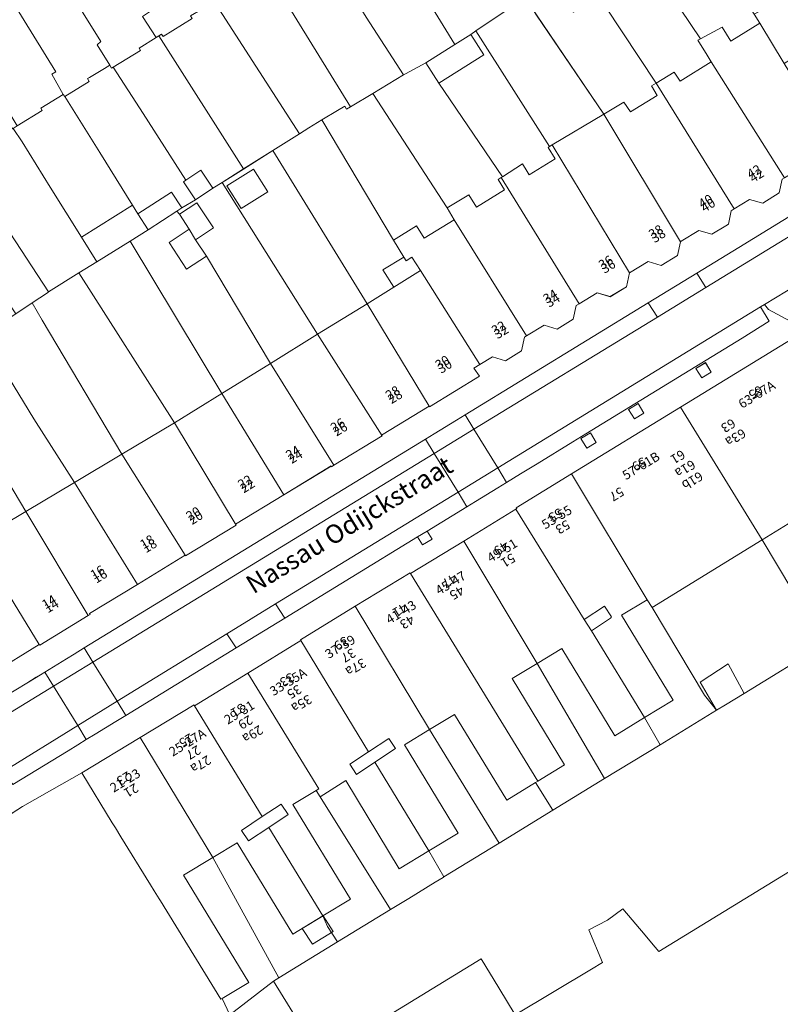
# Model space of a CAD drawing. Units: metres. Extents: x 80931 to 85533, y 454603 to 458423.
# Drawn here: x 81524 to 81606, y 456137 to 456243 of the extents above; entities that cross this region are included whole.
import ezdxf
from ezdxf.enums import TextEntityAlignment as Align

# ---------------------------------------------------------------- set-up
doc = ezdxf.new("R2010")
doc.units = ezdxf.units.M
doc.header["$MEASUREMENT"] = 0
for name, color, linetype, lineweight in [('Gebouwinstallatie_luifel_1', 7, 'Continuous', 0), ('Nummeraanduiding', 7, 'Continuous', 0), ('Nummeraanduidingreeks', 7, 'Continuous', 0), ('Onbegroeid terreindeel_erf_0', 7, 'Continuous', 0), ('Onbegroeid terreindeel_onverhard_0', 7, 'Continuous', 0), ('Openbare ruimte label_Weg', 7, 'Continuous', 0), ('Pand_0', 7, 'Continuous', 0), ('Scheiding_0', 7, 'Continuous', 0), ('Wegdeel_open verharding_gebakken klinkers_0', 7, 'Continuous', 0), ('Wegdeel_open verharding_gebakken klinkers_verkeersdrempel_0', 7, 'Continuous', 0), ('Wegdeel_open verharding_tegels_0', 7, 'Continuous', 0)]:
    doc.layers.add(name, color=color, linetype=linetype, lineweight=lineweight)

# ---------------------------------------------------------------- blocks, each defined once
blk = doc.blocks.new('BGT_lev_stadsdelen_Haagse Hout_REALDWG_1_FMEBLOCK400')
at = {"layer": 'Onbegroeid terreindeel_erf_0'}
for points in [[(1.48, 3.61), (-0.55, 6.56), (-1.58, 8.01), (-3.68, 6.69), (-4.79, 6), (-5.68, 5.43), (-7.09, 4.56), (-5.92, 2.66), (1.34, -8.01), (3.5, -6.72), (4.22, -7.78), (7.09, -6), (6.48, -4.97), (6.98, -4.67)], [(-1.91, 2.98), (-3.56, 5.46), (-1.3, 6.97), (0.35, 4.5)]]:
    blk.add_lwpolyline(points, close=True, dxfattribs=at)
blk = doc.blocks.new('BGT_lev_stadsdelen_Haagse Hout_REALDWG_1_FMEBLOCK518')
at = {"layer": 'Wegdeel_open verharding_tegels_0'}
for points in [[(4.3405, -0.4065), (6.7375, 1.0605), (7.6755, 1.6345), (27.3625, 13.6885), (32.6055, 16.8995), (37.1375, 19.6745), (46.6155, 25.4775), (50.0965, 27.6095), (51.0675, 26.0725), (55.3635, 28.7015), (55.9555, 29.0635), (55.0065, 30.6155), (58.6745, 32.8615), (69.9815, 39.7835), (70.9445, 38.2385), (72.2995, 39.0925), (69.2585, 44.8355), (68.5415, 42.0415), (68.4145, 42.0375), (56.1175, 34.4875), (49.6735, 30.5575), (49.6215, 30.6265), (48.3885, 30.9655), (47.5365, 30.4095), (47.2605, 30.2295), (47.0295, 28.9265), (45.3205, 27.8855), (45.2685, 27.8535), (43.8385, 28.2435), (42.0635, 27.1825), (41.8055, 27.0285), (41.4955, 25.5375), (39.7335, 24.4475), (38.2755, 24.8415), (36.6435, 23.8315), (36.3035, 23.6215), (36.0135, 22.1625), (35.7285, 21.9895), (34.2425, 21.0865), (32.8365, 21.5065), (30.9325, 20.3325), (30.8645, 20.2905), (30.5405, 18.8025), (28.7765, 17.7225), (27.3705, 18.1425), (25.3845, 16.9275), (25.0605, 15.4395), (23.2875, 14.3675), (21.8815, 14.7875), (19.9505, 13.6125), (19.6415, 13.4245), (19.3175, 11.9365), (17.5835, 10.8825), (16.1775, 11.3025), (14.2775, 10.1455), (14.0505, 10.0075), (13.7265, 8.5195), (12.0125, 7.4565), (10.6065, 7.8765), (9.2545, 7.0535), (8.6115, 6.6625), (9.2145, 5.7845), (3.8375, 2.4905), (3.7855, 2.5755), (-1.3255, -0.5525), (-1.2785, -0.6365), (-6.4605, -3.8015), (-6.7225, -3.9615), (-6.7745, -3.8765), (-11.8645, -6.9815), (-17.0615, -10.1515), (-17.0045, -10.2475), (-22.4265, -13.5725), (-22.4785, -13.4875), (-27.6285, -16.6375), (-32.7645, -19.7785), (-32.7125, -19.8635), (-32.9105, -19.9845), (-38.1345, -23.1865), (-38.2105, -23.1025), (-43.2355, -26.1935), (-43.1835, -26.2785), (-48.6365, -29.5905), (-49.4695, -30.0605), (-51.2165, -31.1265), (-52.7105, -30.8125), (-54.5625, -31.9345), (-54.9505, -33.4105), (-56.6975, -34.4775), (-58.1695, -34.1575), (-60.0435, -35.2925), (-60.4315, -36.7685), (-62.1695, -37.8195), (-63.6455, -37.5175), (-65.4935, -38.6505), (-67.3405, -39.7835), (-67.2525, -39.9405), (-66.8415, -40.6695), (-68.8855, -41.9355), (-68.9095, -42.0165), (-72.2995, -43.8715), (-72.1325, -44.0265), (-70.9145, -44.6205), (-69.5755, -44.8355), (-68.2325, -44.6525), (-67.8375, -44.4715), (-67.0005, -44.0875), (-66.4515, -43.7515), (-61.2335, -40.5565), (-41.8825, -28.7075), (-39.5255, -27.2645), (-38.5145, -26.6455), (-37.6065, -26.0895), (-36.6655, -25.5135), (-35.2605, -24.6535), (-34.4265, -24.1425), (-33.3425, -23.4785), (3.4025, -0.9805)], [(54.0475, 30.1325), (54.7985, 28.8955), (53.5385, 28.1125), (52.7705, 29.3655)], [(52.2535, 29.0365), (53.0055, 27.7985), (51.7445, 27.0155), (50.9775, 28.2685)]]:
    blk.add_lwpolyline(points, close=True, dxfattribs=at)
blk = doc.blocks.new('BGT_lev_stadsdelen_Haagse Hout_REALDWG_1_FMEBLOCK612')
at = {"layer": 'Onbegroeid terreindeel_erf_0'}
for points in [[(-2.36, 9.89), (-5.5, 7.91), (-7.8, 6.46), (2.48, -9.89), (7.8, -6.6)], [(-5.74, 3.65), (-7.29, 6.1), (-4.43, 7.91), (-2.88, 5.46)]]:
    blk.add_lwpolyline(points, close=True, dxfattribs=at)
blk = doc.blocks.new('BGT_lev_stadsdelen_Haagse Hout_REALDWG_1_FMEBLOCK745')
at = {"layer": 'Onbegroeid terreindeel_erf_0'}
for points in [[(7.22, 1.29), (5.47, 4.47), (3.52, 8.21), (3.45, 8.33), (2.94, 9.36), (-9.18, 1.89), (-2.47, -9.36), (5.12, -4.72), (8.96, -2.42), (9.18, -2.29)], [(3.06, -1.52), (4.68, -4.29), (-1.13, -7.74), (-2.75, -5.06)]]:
    blk.add_lwpolyline(points, close=True, dxfattribs=at)
blk = doc.blocks.new('BGT_lev_stadsdelen_Haagse Hout_REALDWG_1_FMEBLOCK1587')
at = {"layer": 'Wegdeel_open verharding_tegels_0'}
for points in [[(-7.36, 16.14), (-3.27, 18.37), (-5.69, 22.86), (-9.81, 20.67), (-11.84, 24.43), (-10.12, 25.35), (-11.45, 27.75), (-9.06, 29.03), (-9.47, 29.59), (-10.34, 30.55), (-11.11, 31.19), (-11.96, 31.72), (-12.86, 32.14), (-13.81, 32.45), (-14.62, 32.62), (-15.45, 32.7), (-16.28, 32.68), (-17.1, 32.55), (-17.9, 32.33), (-18.67, 32.01), (-19.43, 31.58), (-16.33, 25.82), (-16.22, 25.79), (-16.23, 25.72), (-15.78, 24.89), (-15.68, 24.94), (-13.5, 20.9), (-14.15, 20.55), (-13.79, 19.9), (-13.12, 18.71), (-11.8, 17.93), (-10.87, 16.23), (-10.86, 16.21), (-10.95, 14.66), (-8.18, 9.52), (-5.03, 3.7), (-4.86, 3.39), (-3.53, 2.63), (-2.58, 0.89), (-2.68, -0.64), (-1.98, -1.92), (-1.39, -1.62), (-0.13, -3.9), (-0.04, -3.85), (1.01, -5.85), (0.92, -5.9), (2.03, -7.9), (3.23, -10.07), (3.32, -10.02), (4.33, -12.04), (4.24, -12.08), (5.41, -14.22), (8.44, -19.73), (8.55, -19.95), (8.64, -19.89), (12.31, -26.67), (12.46, -26.93), (12.54, -26.96), (15.58, -32.7), (16.38, -32.13), (17.09, -31.48), (17.73, -30.76), (18.27, -29.96), (18.72, -29.1), (19.07, -28.2), (19.3, -27.28), (19.42, -26.33), (19.43, -25.38), (19.33, -24.43), (19.13, -23.5), (18.82, -22.6), (16.44, -23.93), (15.08, -21.36), (13.37, -22.31)], [(-5.79, 21.91), (-5.1, 20.6), (-6.39, 19.91), (-7.09, 21.23)], [(-4.8, 20.06), (-4.11, 18.76), (-5.4, 18.06), (-6.1, 19.38)]]:
    blk.add_lwpolyline(points, close=True, dxfattribs=at)
blk = doc.blocks.new('BGT_lev_stadsdelen_Haagse Hout_REALDWG_1_FMEBLOCK1598')
at = {"layer": 'Wegdeel_open verharding_tegels_0'}
for points in [[(58.0375, 30.8695), (58.8615, 31.3695), (57.6455, 32.6485), (55.3025, 33.9035), (54.8815, 34.4605), (54.4405, 34.1925), (55.3885, 32.6585), (52.4795, 30.8315), (48.5905, 28.4495), (35.6425, 20.5205), (34.2265, 19.6535), (30.3885, 17.3035), (28.6155, 16.2175), (27.1045, 15.2925), (26.1665, 14.7175), (23.7695, 13.2495), (22.8315, 12.6755), (18.5385, 10.0465), (19.0765, 9.1835), (18.0435, 8.5485), (17.5235, 9.4255), (3.2185, 0.6655), (-1.9995, -2.5305), (-13.8875, -9.8105), (-14.9715, -10.4745), (-17.2075, -11.8435), (-18.1515, -12.4215), (-19.0835, -12.9925), (-20.0945, -13.6115), (-26.0705, -17.2715), (-27.0785, -15.8455), (-27.4655, -16.0235), (-32.3985, -18.9775), (-32.7695, -19.2765), (-31.9395, -20.7705), (-39.5775, -25.5155), (-41.7065, -26.8575), (-43.6705, -28.0965), (-49.0295, -31.4345), (-49.7425, -31.4665), (-49.7885, -31.4545), (-58.1745, -28.5825), (-58.6285, -28.6675), (-58.8615, -29.0655), (-58.7155, -29.5035), (-58.3505, -29.6795), (-55.9605, -30.1705), (-53.6835, -31.0445), (-51.5795, -32.2785), (-49.7045, -33.8385), (-49.1675, -34.4605), (-48.4335, -34.0065), (-47.3625, -33.3425), (-41.0005, -29.5115), (-29.8445, -22.7055), (-25.0375, -19.6275), (-20.7935, -17.2195), (-18.6415, -16.0135), (-12.3555, -12.2035), (-6.5425, -8.6795), (-6.4905, -8.7655), (-0.7645, -5.2575), (4.9615, -1.7495), (4.9055, -1.6635), (10.8115, 1.9455), (16.7165, 5.5535), (16.7685, 5.4685), (22.4875, 8.9685), (28.0885, 12.3965), (28.2065, 12.4685), (28.1505, 12.5485), (34.1085, 16.2005), (45.8235, 23.3815), (56.5665, 29.9665)], [(49.1445, 27.1705), (48.1245, 26.5425), (47.4955, 27.5645), (48.5165, 28.1925)], [(41.8985, 22.7515), (40.8635, 22.1285), (40.2455, 23.1575), (41.2795, 23.7805)], [(36.7445, 19.5925), (35.7365, 18.9805), (35.1135, 20.0055), (36.1215, 20.6175)]]:
    blk.add_lwpolyline(points, close=True, dxfattribs=at)
blk = doc.blocks.new('BGT_lev_stadsdelen_Haagse Hout_REALDWG_1_FMEBLOCK1692')
at = {"layer": 'Onbegroeid terreindeel_erf_0'}
blk.add_lwpolyline([(0.975, 42.051), (0.13, 43.81), (-0.013, 43.738), (-6.504, 54.339), (-6.648, 54.573), (-7.175, 55.427), (-7.563, 56.057), (-10.752, 61.23), (-11.346, 62.193), (-11.689, 62.75), (-14.97, 68.121), (-17.122, 66.915), (-21.366, 64.507), (-26.173, 61.429)], dxfattribs=at)

msp = doc.modelspace()

# ---------------------------------------------------------------- linework, layer by layer
at = {"layer": 'Gebouwinstallatie_luifel_1'}
for points in [[(81565.437, 456217.603), (81563.198, 456216.241), (81564.371, 456214.374), (81567.24, 456216.148), (81566.312, 456217.612), (81565.679, 456217.198)], [(81557.833, 456144.959), (81556.74, 456146.633), (81554.51, 456145.278), (81555.602, 456143.591)]]:
    msp.add_lwpolyline(points, close=True, dxfattribs=at)
at = {"layer": 'Onbegroeid terreindeel_erf_0'}
for points in [[(81567.435, 456258.522), (81566.786, 456258.124), (81561.949, 456255.153), (81570.926, 456240.504), (81572.65, 456241.595), (81573.185, 456241.989), (81576.563, 456244.259), (81576.23, 456244.807), (81574.896, 456246.888)], [(81599.611, 456249.444), (81595.693, 456255.685), (81593.409, 456254.305), (81592.513, 456253.83), (81589.812, 456252.398), (81597.376, 456241.13), (81599.706, 456242.378), (81600.643, 456240.87), (81600.759, 456240.942), (81603.774, 456242.814), (81603.177, 456243.765)], [(81561.949, 456255.153), (81561.364, 456254.793), (81556.296, 456251.681), (81558.379, 456248.337), (81561.38, 456243.476), (81565.418, 456237.24), (81565.609, 456237.355), (81567.822, 456238.54), (81570.926, 456240.504)], [(81589.812, 456252.398), (81587.191, 456251.008), (81584.055, 456249.039), (81585.086, 456247.59), (81587.161, 456249.023), (81589.198, 456246.074), (81587.123, 456244.642), (81592.624, 456236.363), (81594.546, 456237.516), (81595.198, 456236.558), (81598.545, 456238.643), (81598.107, 456239.364), (81597.119, 456240.992), (81597.376, 456241.13)], [(81558.379, 456248.337), (81556.296, 456251.681), (81555.768, 456251.356), (81550.743, 456248.27), (81551.857, 456246.588), (81559.684, 456233.783), (81562.107, 456235.244), (81565.418, 456237.24), (81561.38, 456243.476)], [(81613.145, 456245.264), (81614.692, 456246.147), (81613.017, 456249.149), (81603.177, 456243.765), (81603.774, 456242.814), (81606.409, 456238.467), (81607.085, 456238.897), (81607.385, 456238.335), (81609.622, 456239.529), (81614.922, 456242.311)], [(81551.857, 456246.588), (81550.743, 456248.27), (81550.313, 456248.006), (81545.184, 456244.855), (81554.195, 456230.896), (81555.218, 456231.541), (81556.611, 456232.38), (81558.315, 456233.408), (81559.08, 456233.869), (81559.279, 456233.539), (81559.684, 456233.783)], [(81545.184, 456244.855), (81545.109, 456244.809), (81544.959, 456245.054), (81544.691, 456244.898), (81542.485, 456243.606), (81542.667, 456243.309), (81539.511, 456241.371), (81539.354, 456241.625), (81539.051, 456241.437), (81548.177, 456227.101), (81551.319, 456229.082), (81554.195, 456230.896)], [(81579.723, 456243.694), (81578.547, 456245.592), (81576.563, 456244.259), (81573.185, 456241.989), (81581.118, 456229.51), (81581.412, 456229.686), (81586.981, 456233.024)], [(81573.185, 456241.989), (81572.65, 456241.595), (81574.04, 456239.399), (81569.211, 456236.344), (81576.057, 456226.268), (81578.214, 456227.647), (81578.719, 456226.841), (81578.935, 456226.485), (81581.743, 456228.211), (81580.969, 456229.421), (81581.118, 456229.51)], [(81539.051, 456241.437), (81538.775, 456241.266), (81536.941, 456240.127), (81537.091, 456239.884), (81534.129, 456238.065), (81537.36, 456233.062), (81541.963, 456225.898), (81543.575, 456226.98), (81544.887, 456225.026), (81545.878, 456225.651), (81548.177, 456227.101)], [(81569.211, 456236.344), (81567.822, 456238.54), (81565.609, 456237.355), (81565.418, 456237.24), (81562.107, 456235.244), (81570.108, 456222.908), (81572.431, 456224.304), (81573.254, 456223.001), (81576.296, 456224.864), (81575.609, 456225.982), (81575.909, 456226.173), (81576.057, 456226.268)], [(81537.36, 456233.062), (81534.129, 456238.065), (81533.965, 456237.964), (81533.78, 456238.273), (81533.199, 456237.926), (81531.584, 456236.962), (81531.375, 456236.837), (81531.561, 456236.524), (81528.928, 456234.901), (81532.723, 456228.867), (81536.227, 456223.212), (81536.807, 456222.276), (81540.439, 456224.617), (81541.546, 456222.9), (81543.015, 456223.769), (81541.702, 456225.723), (81541.963, 456225.898)], [(81532.723, 456228.867), (81528.928, 456234.901), (81528.774, 456235.139), (81526.339, 456233.655), (81526.496, 456233.401), (81523.791, 456231.734), (81523.376, 456231.478), (81524.331, 456230.018), (81527.369, 456225.143), (81530.736, 456219.763), (81536.227, 456223.212)], [(81562.107, 456235.244), (81559.684, 456233.783), (81559.279, 456233.539), (81559.08, 456233.869), (81558.315, 456233.408), (81556.611, 456232.38), (81564.348, 456219.426), (81566.823, 456220.959), (81567.638, 456219.66), (81570.859, 456221.623), (81570.108, 456222.908)], [(81556.611, 456232.38), (81555.218, 456231.541), (81554.195, 456230.896), (81551.319, 456229.082), (81561.484, 456212.588), (81564.371, 456214.374), (81567.24, 456216.148), (81566.312, 456217.612), (81565.679, 456217.198), (81565.437, 456217.603), (81564.348, 456219.426)], [(81527.369, 456225.143), (81524.331, 456230.018), (81523.376, 456231.478), (81523.309, 456231.437), (81523.198, 456231.605), (81522.479, 456231.134), (81520.611, 456229.908), (81520.913, 456229.363), (81518.397, 456227.933), (81518.28, 456227.867), (81520.125, 456224.618), (81520.632, 456223.804), (81527.191, 456213.851), (81530.46, 456215.896), (81532.398, 456217.108), (81530.736, 456219.763)], [(81520.632, 456223.804), (81520.125, 456224.618), (81518.28, 456227.867), (81518.004, 456227.71), (81516.861, 456229.613), (81514.723, 456228.392), (81518.07, 456223.27), (81515.903, 456221.85), (81521.17, 456213.19), (81521.382, 456212.871), (81522.324, 456213.496), (81523.652, 456211.494), (81525.416, 456212.671), (81527.056, 456213.766), (81527.191, 456213.851)], [(81545.878, 456225.651), (81544.887, 456225.026), (81543.015, 456223.769), (81541.546, 456222.9), (81540.999, 456222.547), (81541.286, 456222.217), (81543.157, 456223.457), (81544.952, 456220.747), (81543.021, 456219.468), (81544.176, 456217.726), (81551.083, 456206.156), (81556.156, 456209.293)], [(81544.176, 456217.726), (81542.051, 456216.318), (81540.157, 456219.176), (81542.341, 456220.623), (81541.286, 456222.217), (81540.999, 456222.547), (81537.914, 456220.558), (81535.968, 456219.341), (81545.843, 456202.915), (81551.083, 456206.156)], [(81535.968, 456219.341), (81532.398, 456217.108), (81530.46, 456215.896), (81540.736, 456199.762), (81545.843, 456202.915)], [(81530.46, 456215.896), (81527.191, 456213.851), (81527.056, 456213.766), (81525.416, 456212.671), (81526.495, 456210.809), (81535.065, 456196.375), (81540.736, 456199.762)], [(81526.495, 456210.809), (81525.416, 456212.671), (81523.652, 456211.494), (81522.62, 456210.806), (81522.358, 456211.237), (81519.751, 456209.532), (81521.208, 456207.319), (81525.6, 456200.175), (81529.97, 456193.334), (81535.065, 456196.375)], [(81525.6, 456200.175), (81521.208, 456207.319), (81519.751, 456209.532), (81517.967, 456208.365), (81515.954, 456207.047), (81514.852, 456206.326), (81518.787, 456200.184), (81524.722, 456190.2), (81529.97, 456193.334)], [(81518.787, 456200.184), (81514.852, 456206.326), (81513.171, 456205.227), (81509.752, 456202.988), (81511.953, 456199.466), (81516.09, 456192.121), (81517.696, 456193.169), (81519.951, 456189.714), (81518.345, 456188.666), (81519.369, 456187.003), (81524.722, 456190.2)], [(81604.035, 456187.142), (81592.173, 456179.838), (81597.817, 456170.398), (81599.111, 456168.778), (81597.351, 456171.816), (81600.384, 456173.801), (81602.074, 456170.589), (81610.744, 456175.89)], [(81592.173, 456179.838), (81591.653, 456180.695), (81588.89, 456179.017), (81594.45, 456169.863), (81591.365, 456167.989), (81593.045, 456165.07), (81599.111, 456168.778), (81597.817, 456170.398)], [(81587.807, 456178.858), (81587.049, 456180.003), (81584.854, 456178.55), (81585.637, 456177.357), (81587.685, 456178.713)], [(81582.452, 456175.449), (81579.792, 456173.834), (81587.066, 456161.414), (81593.045, 456165.07), (81591.365, 456167.989), (81588.164, 456166.045)], [(81579.792, 456173.834), (81577.104, 456172.202), (81582.758, 456162.892), (81579.866, 456161.135), (81579.629, 456160.991), (81581.491, 456158.005), (81587.066, 456161.414)], [(81579.629, 456160.991), (81576.522, 456159.104), (81570.913, 456168.34), (81568.223, 456166.706), (81575.708, 456154.47), (81581.491, 456158.005)], [(81568.223, 456166.706), (81565.504, 456165.054), (81571.276, 456155.55), (81568.132, 456153.641), (81569.747, 456150.826), (81575.708, 456154.47)], [(81564.551, 456164.651), (81563.818, 456165.758), (81561.643, 456164.319), (81559.611, 456162.974), (81560.344, 456161.866), (81562.333, 456163.183)], [(81559.181, 456161.222), (81556.429, 456159.466), (81564.012, 456147.314), (81565.979, 456148.52), (81568.802, 456150.248), (81569.663, 456150.775), (81569.747, 456150.826), (81568.132, 456153.641), (81564.956, 456151.712)], [(81556.429, 456159.466), (81555.998, 456160.156), (81553.506, 456158.642), (81559.706, 456148.434), (81556.737, 456146.63), (81557.225, 456145.496), (81558.318, 456143.822), (81564.012, 456147.314)], [(81553.002, 456157.544), (81552.25, 456158.682), (81550.206, 456157.329), (81547.953, 456155.838), (81548.706, 456154.701), (81550.917, 456156.164)], [(81547.492, 456154.513), (81544.877, 456152.924), (81551.997, 456139.946), (81556.087, 456142.454), (81558.318, 456143.822), (81557.225, 456145.496), (81556.737, 456146.63), (81553.481, 456144.653)], [(81544.877, 456152.924), (81541.732, 456151.014), (81548.753, 456139.454), (81545.863, 456137.717), (81546.708, 456135.958), (81551.419, 456139.591), (81551.997, 456139.946)]]:
    msp.add_lwpolyline(points, close=True, dxfattribs=at)
for points in [[(81610.744, 456175.89), (81602.074, 456170.589), (81600.078, 456169.369), (81599.111, 456168.778), (81593.045, 456165.07), (81587.066, 456161.414), (81581.491, 456158.005), (81575.708, 456154.47), (81569.747, 456150.826), (81569.663, 456150.775), (81568.802, 456150.248), (81565.979, 456148.52), (81564.012, 456147.314), (81558.318, 456143.822), (81556.087, 456142.454), (81551.997, 456139.946), (81551.419, 456139.591), (81553.942, 456135.473)], [(81560.332, 456133.774), (81573.778, 456141.999), (81575.677, 456138.875), (81577.444, 456135.979), (81585.646, 456140.903), (81586.823, 456141.61), (81585.376, 456145.126), (81587.38, 456146.152), (81589.016, 456147.377), (81591.436, 456144.548), (81592.121, 456143.738), (81592.908, 456142.808), (81615.578, 456156.683)]]:
    msp.add_lwpolyline(points, dxfattribs=at)
at = {"layer": 'Onbegroeid terreindeel_onverhard_0'}
for points in [[(81597.921, 456206.234), (81596.9, 456205.606), (81597.529, 456204.584), (81598.549, 456205.212)], [(81590.684, 456201.822), (81589.65, 456201.199), (81590.268, 456200.17), (81591.303, 456200.793)], [(81585.526, 456198.659), (81584.518, 456198.047), (81585.141, 456197.022), (81586.149, 456197.634)], [(81567.943, 456188.088), (81566.928, 456187.467), (81567.448, 456186.59), (81568.481, 456187.225)]]:
    msp.add_lwpolyline(points, close=True, dxfattribs=at)
at = {"layer": 'Pand_0'}
for points in [[(81532.868, 456253.544), (81538.393, 456244.25), (81537.314, 456243.545), (81538.775, 456241.266), (81539.051, 456241.437), (81539.354, 456241.625), (81539.511, 456241.371), (81542.667, 456243.309), (81542.485, 456243.606), (81544.691, 456244.898), (81543.238, 456247.282), (81543.885, 456247.723), (81538.387, 456256.943), (81538.215, 456256.839), (81536.901, 456257.089), (81534.939, 456255.887), (81534.602, 456254.69), (81534.575, 456254.594)], [(81527.124, 456250.018), (81532.825, 456240.828), (81532.431, 456240.462), (81533.78, 456238.273), (81533.965, 456237.964), (81534.129, 456238.065), (81537.091, 456239.884), (81536.941, 456240.127), (81538.775, 456241.266), (81537.314, 456243.545), (81538.393, 456244.25), (81532.868, 456253.544), (81532.665, 456253.419), (81531.364, 456253.692), (81529.412, 456252.487), (81529.042, 456251.187)], [(81522.196, 456246.995), (81527.966, 456237.567), (81527.547, 456237.328), (81528.774, 456235.139), (81528.928, 456234.901), (81531.561, 456236.524), (81531.375, 456236.837), (81531.584, 456236.962), (81533.199, 456237.926), (81533.78, 456238.273), (81532.431, 456240.462), (81532.825, 456240.828), (81527.124, 456250.018), (81525.832, 456250.291), (81523.865, 456249.076), (81523.514, 456247.796)], [(81516.65, 456243.583), (81523.791, 456231.734), (81526.496, 456233.401), (81526.339, 456233.655), (81528.774, 456235.139), (81527.547, 456237.328), (81527.966, 456237.567), (81522.196, 456246.995), (81521.936, 456246.837), (81520.635, 456247.097), (81518.678, 456245.888), (81518.327, 456244.608)], [(81598.545, 456238.643), (81606.439, 456226.16), (81608.214, 456227.221), (81609.644, 456226.831), (81609.696, 456226.863), (81611.405, 456227.904), (81611.636, 456229.207), (81611.912, 456229.387), (81606.409, 456238.467), (81603.774, 456242.814), (81600.759, 456240.942), (81600.643, 456240.87), (81599.706, 456242.378), (81597.376, 456241.13), (81597.119, 456240.992), (81598.107, 456239.364)], [(81572.65, 456241.595), (81570.926, 456240.504), (81567.822, 456238.54), (81569.211, 456236.344), (81574.04, 456239.399)], [(81592.624, 456236.363), (81601.019, 456222.809), (81602.651, 456223.819), (81604.109, 456223.425), (81605.871, 456224.515), (81606.181, 456226.006), (81606.439, 456226.16), (81598.545, 456238.643), (81595.198, 456236.558), (81594.546, 456237.516)], [(81586.981, 456233.024), (81595.24, 456219.268), (81595.308, 456219.31), (81597.212, 456220.484), (81598.618, 456220.064), (81600.104, 456220.967), (81600.389, 456221.14), (81600.679, 456222.599), (81601.019, 456222.809), (81592.624, 456236.363), (81592.118, 456236.059), (81592.732, 456235.029), (81589.863, 456233.249), (81589.135, 456234.315)], [(81581.412, 456229.686), (81589.76, 456215.905), (81591.746, 456217.12), (81593.152, 456216.7), (81594.916, 456217.78), (81595.24, 456219.268), (81586.981, 456233.024)], [(81575.909, 456226.173), (81584.326, 456212.59), (81586.257, 456213.765), (81587.663, 456213.345), (81589.436, 456214.417), (81589.76, 456215.905), (81581.412, 456229.686), (81581.118, 456229.51), (81580.969, 456229.421), (81581.743, 456228.211), (81578.935, 456226.485), (81578.719, 456226.841), (81578.214, 456227.647), (81576.057, 456226.268)], [(81541.963, 456225.898), (81541.702, 456225.723), (81543.015, 456223.769), (81544.887, 456225.026), (81543.575, 456226.98)], [(81546.393, 456225.288), (81547.943, 456222.839), (81550.801, 456224.647), (81549.25, 456227.097)], [(81570.859, 456221.623), (81578.653, 456209.123), (81580.553, 456210.28), (81581.959, 456209.86), (81583.693, 456210.914), (81584.017, 456212.402), (81584.326, 456212.59), (81575.909, 456226.173), (81575.609, 456225.982), (81576.296, 456224.864), (81573.254, 456223.001), (81572.431, 456224.304), (81570.108, 456222.908)], [(81536.807, 456222.276), (81537.914, 456220.558), (81540.999, 456222.547), (81541.546, 456222.9), (81540.439, 456224.617)], [(81536.807, 456222.276), (81536.227, 456223.212), (81530.736, 456219.763), (81532.398, 456217.108), (81535.968, 456219.341), (81537.914, 456220.558)], [(81542.341, 456220.623), (81543.021, 456219.468), (81544.952, 456220.747), (81543.157, 456223.457), (81541.286, 456222.217)], [(81567.24, 456216.148), (81573.63, 456206.031), (81574.982, 456206.854), (81576.388, 456206.434), (81578.102, 456207.497), (81578.426, 456208.985), (81578.653, 456209.123), (81570.859, 456221.623), (81567.638, 456219.66), (81566.823, 456220.959), (81564.348, 456219.426), (81565.437, 456217.603), (81565.679, 456217.198), (81566.312, 456217.612)], [(81542.341, 456220.623), (81540.157, 456219.176), (81542.051, 456216.318), (81544.176, 456217.726), (81543.021, 456219.468)], [(81561.484, 456212.588), (81568.161, 456201.553), (81568.213, 456201.468), (81573.59, 456204.762), (81572.987, 456205.64), (81573.63, 456206.031), (81567.24, 456216.148), (81564.371, 456214.374)], [(81556.156, 456209.293), (81563.097, 456198.341), (81563.05, 456198.425), (81568.161, 456201.553), (81561.484, 456212.588)], [(81551.083, 456206.156), (81557.915, 456195.176), (81563.097, 456198.341), (81556.156, 456209.293)], [(81595.228, 456201.423), (81604.035, 456187.142), (81616.157, 456194.606), (81607.442, 456208.911), (81605.971, 456208.008)], [(81545.843, 456202.915), (81552.511, 456191.996), (81557.601, 456195.101), (81557.653, 456195.016), (81557.915, 456195.176), (81551.083, 456206.156)], [(81540.736, 456199.762), (81547.371, 456188.73), (81547.314, 456188.826), (81552.511, 456191.996), (81545.843, 456202.915)], [(81583.513, 456194.242), (81591.653, 456180.695), (81592.173, 456179.838), (81604.035, 456187.142), (81595.228, 456201.423)], [(81535.065, 456196.375), (81541.897, 456185.49), (81541.949, 456185.405), (81547.371, 456188.73), (81540.736, 456199.762)], [(81529.97, 456193.334), (81536.747, 456182.34), (81541.897, 456185.49), (81535.065, 456196.375)], [(81577.493, 456190.438), (81584.854, 456178.55), (81587.049, 456180.003), (81587.807, 456178.858), (81587.685, 456178.713), (81585.637, 456177.357), (81591.365, 456167.989), (81594.45, 456169.863), (81588.89, 456179.017), (81591.653, 456180.695), (81583.513, 456194.242), (81577.555, 456190.59), (81577.611, 456190.51)], [(81524.722, 456190.2), (81531.465, 456178.993), (81531.663, 456179.114), (81531.611, 456179.199), (81536.747, 456182.34), (81529.97, 456193.334)], [(81519.369, 456187.003), (81526.165, 456175.875), (81526.241, 456175.791), (81531.465, 456178.993), (81524.722, 456190.2)], [(81584.854, 456178.55), (81577.493, 456190.438), (81571.892, 456187.01), (81579.792, 456173.834), (81582.452, 456175.449), (81588.164, 456166.045), (81591.365, 456167.989), (81585.637, 456177.357)], [(81514.322, 456183.989), (81521.14, 456172.784), (81526.165, 456175.875), (81519.369, 456187.003)], [(81566.173, 456183.51), (81579.866, 456161.135), (81582.758, 456162.892), (81577.104, 456172.202), (81579.792, 456173.834), (81571.892, 456187.01)], [(81560.216, 456179.987), (81568.223, 456166.706), (81570.913, 456168.34), (81576.522, 456159.104), (81579.629, 456160.991), (81579.866, 456161.135), (81566.173, 456183.51), (81566.121, 456183.595)], [(81568.223, 456166.706), (81560.216, 456179.987), (81554.31, 456176.378), (81554.366, 456176.292), (81561.643, 456164.319), (81563.818, 456165.758), (81564.551, 456164.651), (81562.333, 456163.183), (81568.132, 456153.641), (81571.276, 456155.55), (81565.504, 456165.054)], [(81548.64, 456172.784), (81556.274, 456160.324), (81555.998, 456160.156), (81556.429, 456159.466), (81559.181, 456161.222), (81564.956, 456151.712), (81568.132, 456153.641), (81562.333, 456163.183), (81560.344, 456161.866), (81559.611, 456162.974), (81561.643, 456164.319), (81554.366, 456176.292)], [(81599.111, 456168.778), (81600.078, 456169.369), (81602.074, 456170.589), (81600.384, 456173.801), (81597.351, 456171.816)], [(81542.914, 456169.276), (81550.206, 456157.329), (81552.25, 456158.682), (81553.002, 456157.544), (81550.917, 456156.164), (81556.737, 456146.63), (81559.706, 456148.434), (81553.506, 456158.642), (81555.998, 456160.156), (81556.274, 456160.324), (81548.64, 456172.784)], [(81537.049, 456165.838), (81544.877, 456152.924), (81547.492, 456154.513), (81553.481, 456144.653), (81556.737, 456146.63), (81550.917, 456156.164), (81548.706, 456154.701), (81547.953, 456155.838), (81550.206, 456157.329), (81542.914, 456169.276), (81542.862, 456169.362)], [(81537.049, 456165.838), (81530.763, 456162.028), (81534.044, 456156.657), (81534.387, 456156.1), (81534.981, 456155.137), (81538.17, 456149.964), (81538.558, 456149.334), (81539.085, 456148.48), (81539.229, 456148.246), (81545.72, 456137.645), (81545.863, 456137.717), (81548.753, 456139.454), (81541.732, 456151.014), (81544.877, 456152.924)], [(81551.419, 456139.591), (81546.708, 456135.958), (81548.681, 456132.25), (81551.352, 456133.886), (81553.942, 456135.473)]]:
    msp.add_lwpolyline(points, close=True, dxfattribs=at)
msp.add_lwpolyline([(81615.578, 456156.683), (81592.908, 456142.808), (81592.121, 456143.738), (81591.436, 456144.548), (81589.016, 456147.377), (81587.38, 456146.152), (81585.376, 456145.126), (81586.823, 456141.61), (81585.646, 456140.903), (81577.444, 456135.979), (81575.677, 456138.875), (81573.778, 456141.999), (81560.332, 456133.774)], dxfattribs=at)
at = {"layer": 'Scheiding_0'}
for p, q in [((81603.774, 456242.814), (81603.177, 456243.765)), ((81528.611, 456160.822), (81530.763, 456162.028)), ((81524.367, 456158.414), (81528.611, 456160.822)), ((81519.56, 456155.336), (81524.367, 456158.414))]:
    msp.add_line(p, q, dxfattribs=at)
at = {"layer": 'Wegdeel_open verharding_gebakken klinkers_0'}
for points in [[(81603.845, 456212.234), (81604.286, 456212.502), (81613.76, 456218.256), (81614.2, 456218.523), (81622.304, 456223.512), (81619.739, 456227.679), (81615.443, 456225.05), (81597.95, 456214.343), (81592.745, 456211.152), (81572.994, 456199.072), (81575.55, 456194.899)], [(81615.443, 456225.05), (81614.472, 456226.587), (81610.991, 456224.455), (81601.513, 456218.652), (81596.981, 456215.877), (81597.95, 456214.343)], [(81597.95, 456214.343), (81596.981, 456215.877), (81591.738, 456212.666), (81592.745, 456211.152)], [(81592.745, 456211.152), (81591.738, 456212.666), (81572.051, 456200.612), (81572.994, 456199.072)], [(81583.631, 456197.695), (81585.047, 456198.562), (81597.995, 456206.491), (81601.884, 456208.873), (81604.793, 456210.7), (81603.845, 456212.234), (81575.55, 456194.899), (81576.509, 456193.334), (81578.02, 456194.259), (81579.793, 456195.345)], [(81572.994, 456199.072), (81572.051, 456200.612), (81571.113, 456200.038), (81568.716, 456198.571), (81567.778, 456197.997), (81568.72, 456196.458)], [(81568.72, 456196.458), (81567.778, 456197.997), (81531.033, 456175.499), (81531.97, 456173.98)], [(81571.278, 456192.281), (81568.72, 456196.458), (81531.97, 456173.98), (81534.579, 456169.752), (81546.372, 456177.024), (81551.619, 456180.237)], [(81576.509, 456193.334), (81575.55, 456194.899), (81571.278, 456192.281), (81572.236, 456190.717), (81573.174, 456191.291), (81575.571, 456192.759)], [(81566.928, 456187.467), (81567.943, 456188.088), (81572.236, 456190.717), (81571.278, 456192.281), (81551.619, 456180.237), (81552.623, 456178.707)], [(81552.623, 456178.707), (81551.619, 456180.237), (81546.372, 456177.024), (81547.405, 456175.511)], [(81547.405, 456175.511), (81546.372, 456177.024), (81534.579, 456169.752), (81535.517, 456168.231)], [(81531.97, 456173.98), (81531.033, 456175.499), (81529.949, 456174.835), (81529.115, 456174.324), (81527.71, 456173.464), (81526.769, 456172.888), (81527.704, 456171.371)], [(81527.704, 456171.371), (81526.769, 456172.888), (81525.861, 456172.332), (81524.85, 456171.713), (81522.493, 456170.27), (81503.142, 456158.421), (81504.08, 456156.922)], [(81530.323, 456167.127), (81527.704, 456171.371), (81504.08, 456156.922), (81507.698, 456151.184), (81509.827, 456152.526), (81517.465, 456157.271), (81516.635, 456158.765), (81517.006, 456159.064), (81521.939, 456162.018), (81522.326, 456162.196)], [(81534.579, 456169.752), (81530.323, 456167.127), (81531.253, 456165.62), (81532.197, 456166.198), (81534.433, 456167.567), (81535.517, 456168.231)], [(81530.321, 456165.049), (81531.253, 456165.62), (81530.323, 456167.127), (81522.326, 456162.196), (81523.334, 456160.77), (81529.31, 456164.43)]]:
    msp.add_lwpolyline(points, close=True, dxfattribs=at)
at = {"layer": 'Wegdeel_open verharding_gebakken klinkers_verkeersdrempel_0'}
for points in [[(81575.55, 456194.899), (81572.994, 456199.072), (81568.72, 456196.458), (81571.278, 456192.281)], [(81534.579, 456169.752), (81531.97, 456173.98), (81527.704, 456171.371), (81530.323, 456167.127)]]:
    msp.add_lwpolyline(points, close=True, dxfattribs=at)
at = {"layer": 'Wegdeel_open verharding_tegels_0'}
msp.add_lwpolyline([(81613.76, 456218.256), (81604.286, 456212.502), (81604.707, 456211.945), (81607.05, 456210.69), (81608.266, 456209.411), (81612.37, 456211.927), (81612.521, 456214.358), (81614.161, 456217.602)], close=True, dxfattribs=at)

# ---------------------------------------------------------------- block references
at = {"layer": 'Onbegroeid terreindeel_erf_0'}
for name, p in [('BGT_lev_stadsdelen_Haagse Hout_REALDWG_1_FMEBLOCK400', (81585.64, 456241.031)), ('BGT_lev_stadsdelen_Haagse Hout_REALDWG_1_FMEBLOCK612', (81553.681, 456219.188)), ('BGT_lev_stadsdelen_Haagse Hout_REALDWG_1_FMEBLOCK745', (81613.216, 456185.248)), ('BGT_lev_stadsdelen_Haagse Hout_REALDWG_1_FMEBLOCK1692', (81545.733, 456093.907))]:
    msp.add_blockref(name, p, dxfattribs=at)
at = {"layer": 'Wegdeel_open verharding_tegels_0'}
for name, p in [('BGT_lev_stadsdelen_Haagse Hout_REALDWG_1_FMEBLOCK1587', (81621.092, 456270.771)), ('BGT_lev_stadsdelen_Haagse Hout_REALDWG_1_FMEBLOCK518', (81564.375, 456198.977)), ('BGT_lev_stadsdelen_Haagse Hout_REALDWG_1_FMEBLOCK1598', (81549.405, 456178.041))]:
    msp.add_blockref(name, p, dxfattribs=at)

# ---------------------------------------------------------------- texts
at = {"layer": 'Nummeraanduiding'}
for s, rotation, p in [('42', 31.47, (81603.495, 456226.291)), ('40', 31.47, (81598.27, 456223.093)), ('38', 31.47, (81592.908, 456219.81)), ('36', 31.47, (81587.516, 456216.509)), ('34', 31.47, (81581.542, 456212.852)), ('32', 31.47, (81575.99, 456209.453)), ('30', 31.47, (81569.919, 456205.737)), ('65', 211.51, (81603.277, 456203.131)), ('28', 31.47, (81564.571, 456202.463)), ('26', 31.5, (81558.655, 456198.972)), ('63', 211.51, (81600.318, 456199.558)), ('63a', 211.51, (81601.102, 456198.279)), ('24', 31.5, (81553.834, 456196.018)), ('61', 211.4, (81594.888, 456196.191)), ('59', 211.4, (81590.723, 456195.406)), ('61a', 211.4, (81595.669, 456194.91)), ('61b', 211.4, (81596.451, 456193.63)), ('22', 31.5, (81548.671, 456192.854)), ('57', 211.4, (81588.312, 456192.177)), ('20', 31.5, (81543.094, 456189.437)), ('55', 211.4, (81581.713, 456189.906)), ('53', 211.4, (81582.494, 456188.626)), ('18', 31.5, (81538.133, 456186.397)), ('49', 211.4, (81575.837, 456186.319)), ('51', 211.4, (81576.618, 456185.039)), ('16', 31.5, (81532.784, 456183.12)), ('47', 211.61, (81570.293, 456182.824)), ('45', 211.61, (81571.079, 456181.547)), ('14', 31.5, (81527.57, 456179.925)), ('41', 211.4, (81564.953, 456179.676)), ('43', 211.4, (81565.734, 456178.395)), ('39', 211.39, (81558.636, 456176.091)), ('37', 211.39, (81559.417, 456174.81)), ('37a', 211.39, (81560.198, 456173.529)), ('33', 211.49, (81552.797, 456172.164)), ('35', 211.49, (81553.58, 456170.885)), ('35a', 211.49, (81554.364, 456169.606)), ('31', 211.47, (81547.532, 456168.874)), ('29', 211.47, (81548.315, 456167.594)), ('29a', 211.47, (81549.098, 456166.315)), ('25', 211.4, (81541.945, 456165.632)), ('27', 211.4, (81542.727, 456164.351)), ('27a', 211.4, (81543.508, 456163.071)), ('23', 211.4, (81535.238, 456161.538)), ('21', 211.4, (81536.02, 456160.258))]:
    msp.add_text(s, height=1, rotation=rotation, dxfattribs=at).set_placement(p, align=Align.MIDDLE)
at = {"layer": 'Nummeraanduidingreeks'}
for s, rotation, p in [('42', 31.467, (81603.234, 456226.718)), ('40', 31.467, (81598.01, 456223.519)), ('38', 31.467, (81592.648, 456220.237)), ('36', 31.467, (81587.255, 456216.936)), ('34', 31.467, (81581.282, 456213.279)), ('32', 31.467, (81575.729, 456209.88)), ('30', 31.467, (81569.658, 456206.163)), ('28', 31.467, (81564.311, 456202.89)), ('63-67A', 31.381, (81603.517, 456202.692)), ('26', 31.467, (81558.395, 456199.399)), ('24', 31.467, (81553.574, 456196.445)), ('57-61B', 31.381, (81591.046, 456195.018)), ('22', 31.467, (81548.411, 456193.281)), ('53-55', 31.381, (81581.973, 456189.479)), ('20', 31.467, (81542.834, 456189.864)), ('18', 31.467, (81537.872, 456186.824)), ('49-51', 31.381, (81576.097, 456185.892)), ('16', 31.467, (81532.524, 456183.547)), ('45-47', 31.381, (81570.548, 456182.394)), ('14', 31.467, (81527.31, 456180.351)), ('41-43', 31.381, (81565.212, 456179.248)), ('37-39', 31.426, (81558.657, 456175.519)), ('33-35A', 31.381, (81553.054, 456171.736)), ('29-31', 31.381, (81547.79, 456168.446)), ('25-27A', 31.381, (81542.205, 456165.205)), ('21-23', 31.381, (81535.498, 456161.111))]:
    msp.add_text(s, height=1, rotation=rotation, dxfattribs=at).set_placement(p, align=Align.MIDDLE)
at = {"layer": 'Openbare ruimte label_Weg'}
msp.add_text('Nassau Odijckstraat', height=2, rotation=31.59249, dxfattribs=at).set_placement((81559.7, 456188.558), align=Align.MIDDLE)

doc.saveas('drawing.dxf')
